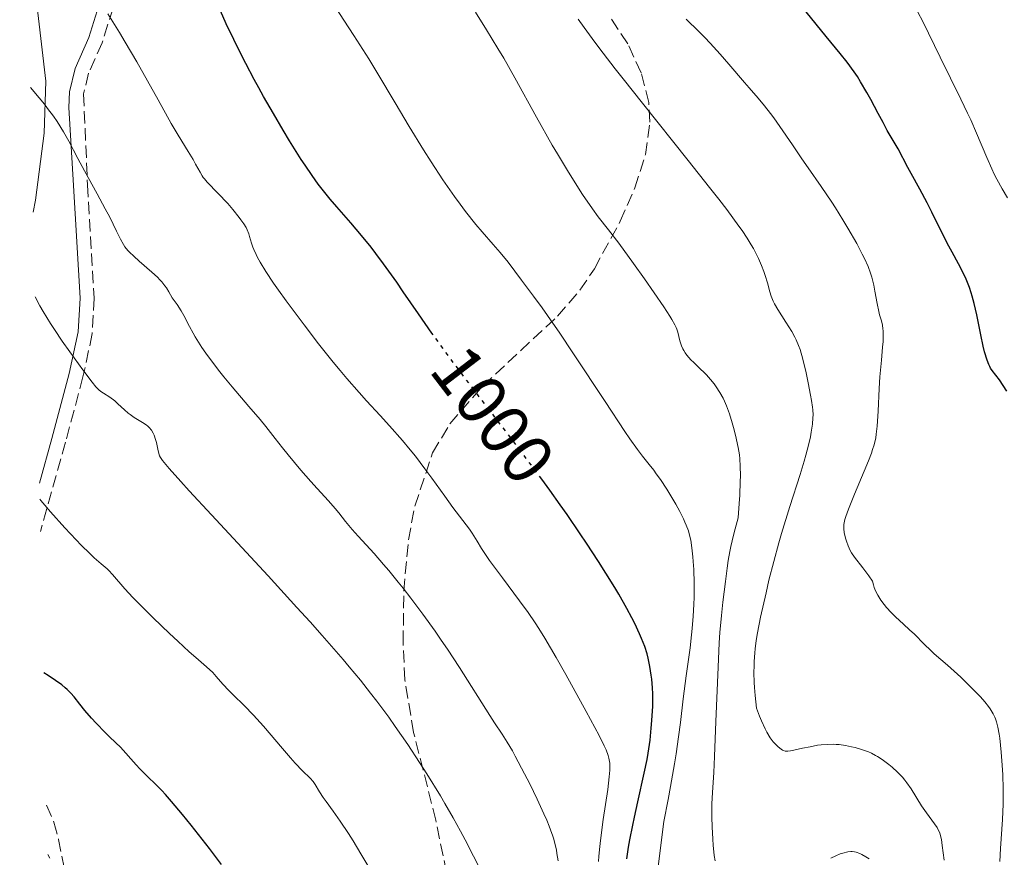
# Model space of a CAD drawing. Units: metres. Extents: x 654684 to 658142, y 4753309 to 4755700.
# Drawn here: x 654727 to 654866, y 4753545 to 4753664 of the extents above; entities that cross this region are included whole.
import ezdxf
from ezdxf.enums import TextEntityAlignment as Align

# ---------------------------------------------------------------- set-up
doc = ezdxf.new("R2010")
doc.units = ezdxf.units.M
doc.header["$MEASUREMENT"] = 0
doc.linetypes.add('DGN Style 3', pattern=[2.435891, 1.739922, -0.695969])
doc.linetypes.add('DGN Style 5', pattern=[1.217945, 0.521977, -0.695969])
for name, color, linetype, lineweight in [('Camino', 7, 'DGN Style 3', 0), ('Cota de curva de nivel directora', 7, 'Continuous', 0), ('Curva de nivel directora', 30, 'Continuous', 30), ('Curva de nivel directora no vista', 30, 'DGN Style 5', 30), ('Curva de nivel intermedia', 30, 'Continuous', 0), ('Línea de cambio de uso (parcela vista)', 92, 'Continuous', 0), ('Margen derecho', 7, 'Continuous', 0), ('Zona arbolada', 92, 'DGN Style 3', 0)]:
    doc.layers.add(name, color=color, linetype=linetype, lineweight=lineweight)
doc.styles.add('Style-Arial', font='arial.ttf')

msp = doc.modelspace()

# ---------------------------------------------------------------- linework, layer by layer
at = {"layer": 'Camino', "color": 7, "linetype": 'DGN Style 3', "lineweight": 0}
for points in [[(654727.03, 4753721.41, 995.95), (654727.7, 4753720.34, 996.09), (654728.75, 4753717.98, 996.38), (654737.78, 4753690.36, 1000.32), (654739.94, 4753681.9, 1001.69), (654740.72, 4753676.83, 1002.06), (654740.75, 4753675.17, 1002.28), (654740.39, 4753670.45, 1003.95), (654740.23, 4753665.35, 1005.19), (654738.68, 4753660.42, 1005.77), (654736.76, 4753656.14, 1007.36), (654736.05, 4753653.2, 1007.82), (654736.61, 4753640.35, 1010.43), (654737.55, 4753624.34, 1012.75), (654737.28, 4753619.31, 1013.67), (654735.97, 4753613.2, 1015.16), (654733.51, 4753603.97, 1018.23), (654729.97, 4753591.34, 1021.07)], [(654730.84, 4753552.68, 1028.45), (654731.86, 4753550.26, 1028.76), (654732.52, 4753547.84, 1029.05), (654733.29, 4753543.88, 1030.22), (654733.19, 4753541.13, 1030.18), (654732.35, 4753538.23, 1030.94), (654731.22, 4753535.97, 1031.69)]]:
    msp.add_polyline3d(points, dxfattribs=at)
at = {"layer": 'Curva de nivel directora', "color": 30, "linetype": 'Continuous', "lineweight": 30, "flags": 128}
for points, elevation in [([(654785.43, 4753619.16), (654785.26, 4753619.4), (654783.36, 4753622.11), (654781.21, 4753625.23), (654780.28, 4753626.58), (654778.44, 4753629.18), (654777.35, 4753630.64), (654776.67, 4753631.53), (654775.33, 4753633.19), (654773.8, 4753634.98), (654771.81, 4753637.24), (654770.88, 4753638.32), (654769.75, 4753639.71), (654769.19, 4753640.44), (654768.32, 4753641.66), (654767.35, 4753643.1), (654766.81, 4753643.94), (654765.16, 4753646.57), (654764.26, 4753648.06), (654762.87, 4753650.42), (654761.49, 4753652.84), (654760.82, 4753654.04), (654760.17, 4753655.22), (654758.97, 4753657.49), (654757.89, 4753659.59), (654757.26, 4753660.87), (654756.21, 4753663.07), (654755.38, 4753664.91)], 1000), ([(654858.27, 4753631.67), (654857.24, 4753633.68), (654855.88, 4753636.46), (654855.2, 4753637.82), (654854.17, 4753639.73), (654852.94, 4753641.92), (654852.46, 4753642.8), (654851.12, 4753645.42), (654850.57, 4753646.35), (654849.58, 4753648.04), (654848.98, 4753649.14), (654848.29, 4753650.44), (654847.25, 4753652.38), (654846.7, 4753653.39), (654845.81, 4753654.9), (654845.35, 4753655.63), (654844.88, 4753656.33), (654843.91, 4753657.66), (654842.92, 4753658.91), (654840.94, 4753661.3), (654838.1, 4753664.77)], 975), ([(654866.46, 4753611.17), (654865.41, 4753612.77), (654864.39, 4753614.09), (654864.16, 4753614.45), (654864.05, 4753614.65), (654863.91, 4753614.97), (654863.68, 4753615.57), (654863.33, 4753616.73), (654863.13, 4753617.54), (654862.78, 4753619.13), (654862.21, 4753621.97), (654861.84, 4753623.55), (654861.57, 4753624.59), (654861.41, 4753625.1), (654861.17, 4753625.85), (654860.9, 4753626.56), (654860.71, 4753627.02), (654860.31, 4753627.9), (654859.65, 4753629.16), (654858.74, 4753630.82), (654858.27, 4753631.67)], 975), ([(654816.34, 4753564.65), (654816.44, 4753566.66), (654816.45, 4753568.43), (654816.42, 4753569.26), (654816.32, 4753570.46), (654816.25, 4753571.05), (654816.06, 4753572.27), (654815.82, 4753573.43), (654815.65, 4753574.05), (654815.32, 4753575.08), (654814.88, 4753576.25), (654814.6, 4753576.9), (654813.92, 4753578.34), (654813.51, 4753579.15), (654812.8, 4753580.47), (654811.66, 4753582.47), (654811.08, 4753583.43), (654809.82, 4753585.48), (654808.78, 4753587.11), (654807.11, 4753589.68), (654806.22, 4753591.01), (654804.36, 4753593.73), (654803.39, 4753595.11), (654801.91, 4753597.19), (654800.77, 4753598.75)], 1000), ([(654755.54, 4753544.29), (654753.84, 4753546.54), (654751.24, 4753549.85), (654750.01, 4753551.36), (654748.47, 4753553.2), (654747.61, 4753554.17), (654747.1, 4753554.73), (654746.17, 4753555.7), (654745.2, 4753556.65), (654744.01, 4753557.8), (654743.46, 4753558.37), (654741.27, 4753560.85), (654740.61, 4753561.5), (654739.66, 4753562.39), (654739.11, 4753562.92), (654737.81, 4753564.25), (654737.15, 4753564.98), (654736.25, 4753566.03), (654735.54, 4753566.93), (654734.71, 4753567.99), (654734.24, 4753568.52), (654733.74, 4753569.01), (654733.45, 4753569.26), (654732.96, 4753569.66), (654732.1, 4753570.3), (654731.03, 4753570.99), (654730.42, 4753571.36)], 1025), ([(654812.79, 4753545.09), (654813.04, 4753546.72), (654813.23, 4753547.79), (654813.62, 4753549.86), (654813.85, 4753550.99), (654814.34, 4753553.16), (654815.26, 4753557.2), (654815.65, 4753559.11), (654815.81, 4753560.04), (654816.07, 4753561.84), (654816.25, 4753563.56), (654816.34, 4753564.65)], 1000)]:
    msp.add_lwpolyline(points, dxfattribs=dict(at, elevation=elevation))
at = {"layer": 'Curva de nivel directora no vista', "color": 30, "linetype": 'DGN Style 5', "lineweight": 30, "elevation": 1000, "flags": 128}
msp.add_lwpolyline([(654800.77, 4753598.75), (654800.39, 4753599.27), (654797.31, 4753603.39), (654791.34, 4753611.19), (654788.66, 4753614.72), (654787.45, 4753616.37), (654785.43, 4753619.16)], dxfattribs=at)
at = {"layer": 'Curva de nivel intermedia', "color": 30, "linetype": 'Continuous', "lineweight": 0, "flags": 128}
for points, elevation in [([(654809.72, 4753609.73), (654805.28, 4753616.46), (654803.24, 4753619.5), (654802.35, 4753620.8), (654800.83, 4753622.95), (654799.62, 4753624.6), (654797.89, 4753626.89), (654796.02, 4753629.41), (654794.9, 4753630.78), (654793.93, 4753631.89), (654792.36, 4753633.69), (654791.47, 4753634.75), (654790.02, 4753636.57), (654789.25, 4753637.59), (654788.46, 4753638.69), (654786.81, 4753641.07), (654785.15, 4753643.59), (654784.07, 4753645.29), (654782.04, 4753648.58), (654780.06, 4753651.91), (654777.62, 4753656.04), (654776.34, 4753658.15), (654774.25, 4753661.46), (654771.52, 4753665.66)], 995), ([(654790.58, 4753591.67), (654788.21, 4753594.74), (654787.06, 4753596.36), (654785.26, 4753598.89), (654784.28, 4753600.22), (654782.92, 4753602), (654782.2, 4753602.88), (654781.08, 4753604.23), (654779.27, 4753606.28), (654777.96, 4753607.72), (654776.03, 4753609.81), (654774.98, 4753610.99), (654773.25, 4753612.98), (654772.31, 4753614.1), (654771.32, 4753615.3), (654769.26, 4753617.88), (654767.19, 4753620.56), (654764.66, 4753623.95), (654763.59, 4753625.44), (654762.9, 4753626.43), (654761.8, 4753628.09), (654761.01, 4753629.39), (654760.63, 4753630.09), (654760.42, 4753630.5), (654760.1, 4753631.19), (654759.97, 4753631.53), (654759.76, 4753632.11), (654759.5, 4753633.02), (654759.38, 4753633.43), (654759.15, 4753633.99), (654759, 4753634.3), (654758.7, 4753634.81), (654758.29, 4753635.4), (654758.04, 4753635.74), (654757.12, 4753636.87), (654756.42, 4753637.68), (654755.04, 4753639.17), (654753.51, 4753640.74), (654753.13, 4753641.17), (654752.96, 4753641.4), (654752.8, 4753641.63), (654752.5, 4753642.13), (654751.88, 4753643.27), (654751.52, 4753643.92), (654750.81, 4753645.06), (654749.41, 4753647.34), (654748.44, 4753649.02), (654746.57, 4753652.34), (654743.57, 4753657.71), (654741.94, 4753660.51), (654741.12, 4753661.88), (654739.49, 4753664.53)], 1005), ([(654820.71, 4753617.15), (654820.51, 4753617.6), (654820.28, 4753618.28), (654819.98, 4753619.5), (654819.85, 4753619.95), (654819.77, 4753620.17), (654819.59, 4753620.56), (654819.17, 4753621.31), (654818.86, 4753621.8), (654818, 4753623.12), (654815.3, 4753627.04), (654813.75, 4753629.23), (654811.67, 4753632.1), (654810.21, 4753633.99), (654808.75, 4753635.84), (654807.93, 4753636.94), (654806.54, 4753638.98), (654805.73, 4753640.23), (654804.41, 4753642.35), (654802.99, 4753644.7), (654802.26, 4753645.95), (654800.04, 4753649.9), (654796.98, 4753655.45), (654795.4, 4753658.23), (654794.59, 4753659.6), (654792.98, 4753662.26), (654791.43, 4753664.74)], 990), ([(654866.57, 4753638.52), (654865.8, 4753639.77), (654865.06, 4753641.14), (654864.7, 4753641.86), (654864.34, 4753642.61), (654863.65, 4753644.19), (654862.19, 4753647.65), (654861.37, 4753649.53), (654860.93, 4753650.49), (654859.98, 4753652.47), (654857.03, 4753658.38), (654854.58, 4753663.41), (654853.91, 4753664.72)], 970), ([(654832.15, 4753628.07), (654831.8, 4753628.96), (654831.39, 4753629.92), (654831.15, 4753630.42), (654830.67, 4753631.35), (654830.37, 4753631.88), (654829.81, 4753632.78), (654829.08, 4753633.87), (654828.63, 4753634.51), (654826.91, 4753636.85), (654825.79, 4753638.31), (654824.49, 4753639.98), (654821.47, 4753643.79), (654815.01, 4753651.86), (654812.27, 4753655.31), (654811.16, 4753656.72), (654809.45, 4753658.94), (654808.27, 4753660.52), (654806.78, 4753662.59), (654805.92, 4753663.73)], 985), ([(654849.16, 4753581.02), (654848.68, 4753581.66), (654848.25, 4753582.34), (654848.06, 4753582.69), (654847.83, 4753583.18), (654847.73, 4753583.42), (654847.61, 4753583.79), (654847.49, 4753584.35), (654846.97, 4753585.08), (654846.11, 4753586.23), (654844.93, 4753587.74), (654844.53, 4753588.34), (654844.35, 4753588.65), (654844.04, 4753589.3), (654843.8, 4753589.96), (654843.67, 4753590.39), (654843.49, 4753591.21), (654843.43, 4753591.71), (654843.42, 4753591.95), (654843.45, 4753592.34), (654843.53, 4753592.79), (654843.59, 4753593.04), (654843.72, 4753593.46), (654844.09, 4753594.51), (654844.95, 4753596.64), (654846.32, 4753599.87), (654846.92, 4753601.34), (654847.34, 4753602.44), (654847.51, 4753602.92), (654847.71, 4753603.61), (654847.94, 4753604.6), (654848.03, 4753605.12), (654848.15, 4753606.25), (654848.28, 4753608.34), (654848.43, 4753611.56), (654848.53, 4753613.2), (654848.74, 4753615.54), (654848.92, 4753617.39), (654848.98, 4753618.21), (654849.02, 4753619.28), (654849, 4753619.73), (654848.97, 4753620), (654848.9, 4753620.49), (654848.74, 4753621.14), (654848.49, 4753621.97), (654848.37, 4753622.42), (654848.13, 4753623.58), (654847.83, 4753625.32), (654847.67, 4753626.18), (654847.51, 4753626.92), (654847.41, 4753627.29), (654847.23, 4753627.87), (654846.87, 4753628.81), (654846.36, 4753629.92), (654846.04, 4753630.56), (654845.26, 4753632.03), (654844.01, 4753634.24), (654843.32, 4753635.38), (654842.27, 4753637.08), (654841.75, 4753637.89), (654840.26, 4753640.09), (654838.4, 4753642.72), (654837.5, 4753644), (654836.17, 4753645.98), (654834.41, 4753648.6), (654833.54, 4753649.82), (654833.1, 4753650.4), (654832.22, 4753651.5), (654831.32, 4753652.57), (654830.06, 4753654.03), (654829.4, 4753654.81), (654827.22, 4753657.39), (654825.97, 4753658.83), (654824.56, 4753660.36), (654823.79, 4753661.17), (654822.97, 4753662), (654821.18, 4753663.75)], 980), ([(654772.1, 4753593.97), (654771.58, 4753594.6), (654770.63, 4753595.69), (654769.04, 4753597.43), (654768.15, 4753598.43), (654766.75, 4753600.04), (654764.94, 4753602.2), (654764.14, 4753603.19), (654763.13, 4753604.48), (654761.8, 4753606.18), (654760.98, 4753607.18), (654759.42, 4753609), (654757.03, 4753611.78), (654755.85, 4753613.21), (654755.29, 4753613.91), (654754.26, 4753615.27), (654753.33, 4753616.56), (654752.78, 4753617.37), (654751.83, 4753618.86), (654751.54, 4753619.37), (654751.02, 4753620.31), (654750.21, 4753621.89), (654749.84, 4753622.55), (654749.28, 4753623.41), (654748.59, 4753624.38), (654748.31, 4753624.8), (654748.08, 4753625.21), (654747.76, 4753625.78), (654747.55, 4753626.09), (654747.12, 4753626.62), (654746.84, 4753626.93), (654746.49, 4753627.27), (654745.69, 4753628.01), (654743.91, 4753629.55), (654743.13, 4753630.24), (654742.53, 4753630.82), (654742.29, 4753631.08), (654741.9, 4753631.58), (654741.68, 4753631.92), (654741.26, 4753632.68), (654740.72, 4753633.78), (654739.75, 4753635.76), (654739.12, 4753636.97), (654737.96, 4753639.09), (654736.17, 4753642.33), (654735.25, 4753644.06), (654733.99, 4753646.5), (654733.23, 4753647.82), (654732.32, 4753649.27), (654731.79, 4753650.04), (654730.98, 4753651.14), (654730.54, 4753651.72), (654729.8, 4753652.63), (654728.55, 4753654.1)], 1010), ([(654857.62, 4753544.88), (654857.35, 4753546.98), (654857.22, 4753547.8), (654857.15, 4753548.15), (654856.98, 4753548.74), (654856.79, 4753549.21), (654856.64, 4753549.5), (654856.27, 4753550.05), (654855.1, 4753551.57), (654854.41, 4753552.56), (654852.93, 4753554.99), (654852.35, 4753555.82), (654852.04, 4753556.23), (654851.71, 4753556.62), (654851, 4753557.36), (654850.27, 4753558.03), (654849.78, 4753558.43), (654848.85, 4753559.12), (654848.22, 4753559.54), (654847.92, 4753559.71), (654847.33, 4753560.02), (654846.93, 4753560.2), (654846.06, 4753560.51), (654845.06, 4753560.81), (654844.52, 4753560.94), (654843.67, 4753561.11), (654842.8, 4753561.23), (654842.37, 4753561.26), (654841.93, 4753561.28), (654841.08, 4753561.26), (654840.25, 4753561.2), (654839.71, 4753561.13), (654838.68, 4753560.94), (654837.61, 4753560.71), (654836.4, 4753560.43), (654835.92, 4753560.33), (654835.55, 4753560.29), (654835.38, 4753560.29), (654835.15, 4753560.32), (654834.91, 4753560.4), (654834.79, 4753560.46), (654834.61, 4753560.57), (654834.18, 4753560.9), (654833.72, 4753561.34), (654833.47, 4753561.64), (654833.04, 4753562.21), (654832.58, 4753562.98), (654832.34, 4753563.45), (654831.81, 4753564.57), (654831.54, 4753565.24), (654831.11, 4753566.38), (654830.9, 4753568.19), (654830.81, 4753569.31), (654830.77, 4753570.03), (654830.74, 4753571.4), (654830.76, 4753572.37), (654830.78, 4753572.99), (654830.87, 4753574.2), (654830.93, 4753574.78), (654831.07, 4753575.93), (654831.25, 4753577.04), (654831.69, 4753579.26), (654832.45, 4753582.7), (654832.87, 4753584.45), (654833.55, 4753587.11), (654834.28, 4753589.76), (654834.66, 4753591.07), (654835.83, 4753594.88), (654837.27, 4753599.4), (654837.85, 4753601.29), (654838.09, 4753602.12), (654838.46, 4753603.56), (654838.73, 4753604.74), (654838.85, 4753605.41), (654839.01, 4753606.5), (654839.08, 4753607.4), (654839.09, 4753607.82), (654839.05, 4753608.52), (654839.01, 4753608.91), (654838.87, 4753609.85), (654838.74, 4753610.62), (654838.4, 4753612.38), (654838.11, 4753613.77), (654837.65, 4753615.71), (654837.26, 4753617.07), (654837.06, 4753617.64), (654836.73, 4753618.44), (654836.54, 4753618.82), (654836.1, 4753619.62), (654835.27, 4753620.93), (654834.12, 4753622.73), (654833.65, 4753623.54), (654833.47, 4753623.91), (654833.19, 4753624.59), (654832.99, 4753625.21), (654832.65, 4753626.5), (654832.34, 4753627.51), (654832.15, 4753628.07)], 985), ([(654730.36, 4753622.42), (654729.88, 4753623.26), (654729.22, 4753624.49)], 1015), ([(654792.29, 4753543.15), (654791.15, 4753545.46), (654789.95, 4753547.79), (654789.3, 4753549), (654788.26, 4753550.89), (654787.09, 4753552.92), (654786.45, 4753553.99), (654784.55, 4753557.08), (654783.51, 4753558.72), (654781.84, 4753561.25), (654780.08, 4753563.81), (654779.17, 4753565.09), (654777.49, 4753567.36), (654776.6, 4753568.51), (654775.16, 4753570.32), (654773.57, 4753572.24), (654772.7, 4753573.27), (654769.75, 4753576.66), (654768.05, 4753578.56), (654766.18, 4753580.63), (654762.12, 4753585.06), (654754.11, 4753593.71), (654750.98, 4753597.11), (654749.79, 4753598.41), (654748.13, 4753600.27), (654747.22, 4753601.37), (654746.91, 4753601.82), (654746.79, 4753602.04), (654746.67, 4753602.38), (654746.53, 4753603), (654746.34, 4753603.91), (654746.22, 4753604.37), (654746.02, 4753604.96), (654745.89, 4753605.25), (654745.64, 4753605.66), (654745.31, 4753606.05), (654745.11, 4753606.24), (654744.88, 4753606.42), (654744.36, 4753606.77), (654743.2, 4753607.48), (654742.63, 4753607.87), (654742.36, 4753608.08), (654741.85, 4753608.52), (654740.91, 4753609.4), (654740.46, 4753609.81), (654739.76, 4753610.33), (654738.88, 4753610.89), (654738.5, 4753611.14), (654738.21, 4753611.37), (654738.05, 4753611.52), (654737.79, 4753611.8), (654737.26, 4753612.45), (654735.94, 4753614.2), (654734.1, 4753616.73), (654733.04, 4753618.26), (654731.94, 4753619.89), (654731.4, 4753620.73), (654730.36, 4753622.42)], 1015), ([(654825.27, 4753544.8), (654825.15, 4753545.57), (654824.99, 4753547.04), (654824.93, 4753547.85), (654824.84, 4753549.62), (654824.8, 4753550.99), (654824.8, 4753552.87), (654824.87, 4753554.44), (654825.06, 4753557.27), (654825.18, 4753559.57), (654825.38, 4753564.52), (654825.68, 4753572.18), (654825.85, 4753575.6), (654825.94, 4753577.06), (654826.14, 4753579.46), (654826.35, 4753581.35), (654826.72, 4753584.28), (654826.94, 4753586.18), (654827.1, 4753587.26), (654827.33, 4753588.52), (654827.47, 4753589.23), (654827.85, 4753590.83), (654828.09, 4753591.74), (654828.51, 4753593.26), (654828.66, 4753595.29), (654828.73, 4753596.46), (654828.81, 4753598.41), (654828.83, 4753599.22), (654828.82, 4753600.56), (654828.75, 4753601.61), (654828.69, 4753602.2), (654828.52, 4753603.24), (654828.16, 4753604.94), (654827.88, 4753606.03), (654827.69, 4753606.72), (654827.31, 4753607.96), (654826.89, 4753609.11), (654826.6, 4753609.77), (654826.4, 4753610.18), (654825.95, 4753610.98), (654825.41, 4753611.79), (654825.11, 4753612.21), (654824.61, 4753612.84), (654824.05, 4753613.47), (654823.75, 4753613.78), (654823.11, 4753614.39), (654822.24, 4753615.21), (654821.83, 4753615.62), (654821.27, 4753616.25), (654821.04, 4753616.58), (654820.83, 4753616.92), (654820.71, 4753617.15)], 990), ([(654817.15, 4753543.64), (654818.04, 4753550.35), (654818.64, 4753553.46), (654818.98, 4753555.31), (654819.54, 4753558.52), (654819.76, 4753559.91), (654820.11, 4753562.34), (654820.38, 4753564.37), (654820.77, 4753567.69), (654821.19, 4753570.96), (654821.73, 4753574.9), (654821.94, 4753576.74), (654822.03, 4753577.63), (654822.17, 4753579.38), (654822.25, 4753581.04), (654822.29, 4753582.09), (654822.3, 4753584.04), (654822.25, 4753585.96), (654822.18, 4753587.09), (654822.12, 4753587.78), (654821.98, 4753589.03), (654821.81, 4753590.12), (654821.7, 4753590.64), (654821.48, 4753591.42), (654821.18, 4753592.25), (654821, 4753592.69), (654820.78, 4753593.16), (654820.28, 4753594.17), (654819.7, 4753595.22), (654819.29, 4753595.93), (654818.45, 4753597.31), (654817.53, 4753598.7), (654816.95, 4753599.52), (654816.59, 4753600.01), (654815.95, 4753600.84), (654815, 4753601.99), (654814.29, 4753602.95), (654813.23, 4753604.46), (654812.53, 4753605.5), (654809.72, 4753609.73)], 995), ([(654777.18, 4753542.5), (654775.24, 4753545.8), (654774.12, 4753547.62), (654773.46, 4753548.67), (654772.32, 4753550.41), (654771.31, 4753551.84), (654770.32, 4753553.18), (654769.92, 4753553.74), (654769.39, 4753554.58), (654768.77, 4753555.59), (654768.48, 4753556.01), (654768.06, 4753556.51), (654767, 4753557.53), (654765.94, 4753558.63), (654765.28, 4753559.36), (654764.14, 4753560.66), (654761.45, 4753563.84), (654760.06, 4753565.41), (654758.74, 4753566.76), (654757.2, 4753568.25), (654756.55, 4753568.9), (654755.74, 4753569.79), (654754.8, 4753570.88), (654754.3, 4753571.41), (654753.42, 4753572.23), (654751.92, 4753573.54), (654750.99, 4753574.36), (654749.37, 4753575.84), (654748.2, 4753576.94), (654745.88, 4753579.16), (654743.88, 4753581.15), (654743.02, 4753582.04), (654741.9, 4753583.26), (654740.15, 4753585.28), (654739.64, 4753585.83), (654739.38, 4753586.08), (654738.55, 4753586.8), (654737.57, 4753587.65), (654736.93, 4753588.24), (654735.72, 4753589.42), (654735, 4753590.17), (654733.4, 4753591.88), (654731.36, 4753594.14), (654730.56, 4753595.06), (654730.01, 4753595.72), (654729.86, 4753595.93)], 1020), ([(654803.07, 4753544.81), (654802.92, 4753545.84), (654802.84, 4753546.34), (654802.68, 4753547.08), (654802.47, 4753547.87), (654802.34, 4753548.29), (654802.01, 4753549.21), (654801.82, 4753549.71), (654801.48, 4753550.54), (654801.08, 4753551.47), (654800.12, 4753553.53), (654799.07, 4753555.7), (654798.35, 4753557.11), (654797.04, 4753559.6), (654796.62, 4753560.34), (654795.88, 4753561.59), (654795.17, 4753562.7), (654794.1, 4753564.33), (654793.44, 4753565.36), (654789.16, 4753572.11), (654787.45, 4753574.72), (654786.58, 4753576.01), (654785.71, 4753577.27), (654783.99, 4753579.68), (654782.3, 4753581.93), (654781.21, 4753583.33), (654780.51, 4753584.21), (654779.15, 4753585.85), (654778.43, 4753586.7), (654777.09, 4753588.23), (654774.86, 4753590.67), (654774.01, 4753591.62), (654773.06, 4753592.74), (654772.1, 4753593.97)], 1010), ([(654808.8, 4753544.72), (654808.84, 4753545.48), (654808.96, 4753546.84), (654809.06, 4753547.66), (654809.47, 4753550.63), (654810.09, 4753554.89), (654810.31, 4753556.68), (654810.39, 4753557.62), (654810.4, 4753558.04), (654810.37, 4753558.61), (654810.31, 4753559.09), (654810.26, 4753559.33), (654810.16, 4753559.7), (654809.87, 4753560.47), (654809.61, 4753561.06), (654808.88, 4753562.51), (654807.06, 4753565.89), (654804.16, 4753571.15), (654802.81, 4753573.53), (654801.21, 4753576.27), (654800.36, 4753577.66), (654799.84, 4753578.46), (654798.84, 4753579.92), (654797.65, 4753581.54), (654796.01, 4753583.71), (654795.21, 4753584.78), (654794.09, 4753586.31), (654793.41, 4753587.27), (654792.28, 4753588.96), (654791.65, 4753589.99), (654790.95, 4753591.13), (654790.58, 4753591.67)], 1005), ([(654865.46, 4753544.69), (654865.59, 4753546.56), (654865.78, 4753549.26), (654865.86, 4753550.67), (654865.94, 4753552.81), (654865.96, 4753553.89), (654865.96, 4753554.95), (654865.9, 4753557.02), (654865.78, 4753558.96), (654865.68, 4753560.14), (654865.46, 4753562.13), (654865.37, 4753562.73), (654865.19, 4753563.71), (654864.99, 4753564.46), (654864.85, 4753564.87), (654864.75, 4753565.12), (654864.52, 4753565.58), (654864.11, 4753566.27), (654863.86, 4753566.64), (654863.37, 4753567.26), (654862.74, 4753567.98), (654862.36, 4753568.38), (654860.97, 4753569.78), (654859.95, 4753570.76), (654858.1, 4753572.46), (654857.15, 4753573.27), (654856.22, 4753574.06), (654855.72, 4753574.52), (654854.8, 4753575.43), (654853.41, 4753576.83), (654852.74, 4753577.47), (654851.87, 4753578.26), (654850.75, 4753579.27), (654850.12, 4753579.92), (654849.48, 4753580.62), (654849.16, 4753581.02)], 980), ([(654847, 4753545.08), (654846.55, 4753545.38), (654845.97, 4753545.72), (654845.7, 4753545.86), (654845.2, 4753546.04), (654844.97, 4753546.09), (654844.61, 4753546.12), (654844.41, 4753546.11), (654843.99, 4753546.06), (654843.32, 4753545.9), (654842.94, 4753545.78), (654842.31, 4753545.52), (654841.62, 4753545.16)], 990), ([(654731.28, 4753545.16), (654731, 4753545.7)], 1030)]:
    msp.add_lwpolyline(points, dxfattribs=dict(at, elevation=elevation))
at = {"layer": 'Línea de cambio de uso (parcela vista)', "color": 92, "linetype": 'Continuous', "lineweight": 0}
msp.add_polyline3d([(654728.95, 4753636.48, 1011.98), (654729.26, 4753638.16, 1011.67), (654730.51, 4753647.63, 1009.99), (654730.72, 4753655, 1008.55), (654729.57, 4753664.65, 1006.89), (654728.16, 4753671.51, 1006.01)], dxfattribs=at)
at = {"layer": 'Margen derecho', "color": 7, "linetype": 'Continuous', "lineweight": 0}
msp.add_polyline3d([(654727.14, 4753716.49, 996.49), (654735.86, 4753689.8, 1000.32), (654737.98, 4753681.5, 1001.69), (654738.75, 4753675.23, 1002.28), (654738.39, 4753670.55, 1003.95), (654738.23, 4753665.69, 1005.19), (654736.8, 4753661.14, 1005.77), (654734.86, 4753656.78, 1007.36), (654734.05, 4753653.48, 1007.82), (654733.98, 4753651.28, 1008.1), (654734.61, 4753640.23, 1010.43), (654735.55, 4753624.34, 1012.75), (654735.3, 4753619.57, 1013.67), (654734.03, 4753613.66, 1015.16), (654731.59, 4753604.49, 1018.23), (654729.81, 4753598.17, 1019.64)], dxfattribs=at)
at = {"layer": 'Zona arbolada', "color": 92, "linetype": 'DGN Style 3', "lineweight": 0}
msp.add_polyline3d([(654787.33, 4753543.13, 1021.38), (654785.8, 4753550.54, 1020.8), (654782.68, 4753562.96, 1019.68), (654781.44, 4753570.38, 1018.66), (654781.2, 4753575.63, 1017.65), (654781.28, 4753582.94, 1015.99), (654781.94, 4753590.17, 1014.11), (654782.85, 4753594.93, 1012.76), (654785.35, 4753602.47, 1010.43), (654787.79, 4753606.56, 1008.94), (654792.45, 4753611.9, 1006.68), (654802.99, 4753621.79, 1002.13), (654806.15, 4753625.45, 1000.63), (654808.2, 4753628.48, 999.52), (654811.87, 4753635.2, 997.27), (654813.93, 4753639.9, 995.79), (654815.41, 4753644.62, 994.41), (654816.05, 4753649.2, 993.2), (654815.9, 4753651.99, 992.53), (654814.82, 4753656.18, 991.69), (654812.91, 4753660.26, 991.04), (654810.3, 4753664.26, 990.54)], dxfattribs=at)
msp.add_polyline3d([(654787.33, 4753543.13, 1021.38), (654785.8, 4753550.54, 1020.8), (654782.68, 4753562.96, 1019.68), (654781.44, 4753570.38, 1018.66), (654781.2, 4753575.63, 1017.65), (654781.28, 4753582.94, 1015.99), (654781.94, 4753590.17, 1014.11), (654782.85, 4753594.93, 1012.76), (654785.35, 4753602.47, 1010.43), (654787.79, 4753606.56, 1008.94), (654792.45, 4753611.9, 1006.68), (654802.99, 4753621.79, 1002.13), (654806.15, 4753625.45, 1000.63), (654808.2, 4753628.48, 999.52), (654811.87, 4753635.2, 997.27), (654813.93, 4753639.9, 995.79), (654815.41, 4753644.62, 994.41), (654816.05, 4753649.2, 993.2), (654815.9, 4753651.99, 992.53), (654814.82, 4753656.18, 991.69), (654812.91, 4753660.26, 991.04), (654810.3, 4753664.26, 990.54)], dxfattribs=at)

# ---------------------------------------------------------------- texts
at = {"layer": 'Cota de curva de nivel directora', "color": 7, "linetype": 'Continuous', "lineweight": 0, "style": 'Style-Arial'}
msp.add_text('1000', height=7, rotation=307.4299, dxfattribs=at).set_placement((654793.88, 4753607.86, 1000), align=Align.MIDDLE_CENTER)

doc.saveas('drawing.dxf')
